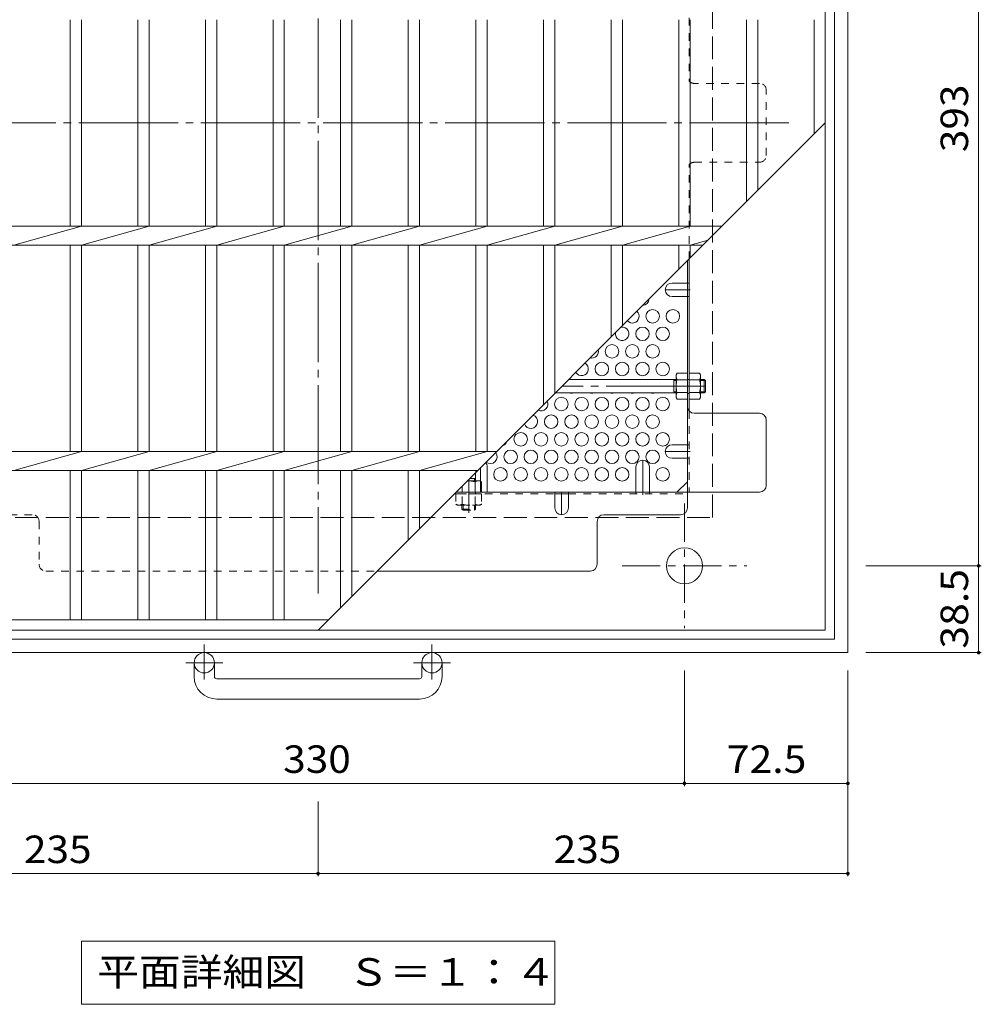
# Model space of a CAD drawing. Units: millimetres. Extents: x -1070 to 1075, y -789 to 746.
# Drawn here: x -642 to -216, y -36 to 401 of the extents above; entities that cross this region are included whole.
import ezdxf

# ---------------------------------------------------------------- set-up
doc = ezdxf.new("R2010")
doc.units = ezdxf.units.MM
doc.header["$LTSCALE"] = 4
for name, pattern in [('JWW_CENTER1', [6.773333, 4.233333, -0.846667, 0.846667, -0.846667]), ('JWW_CENTER2', [13.546667, 11.006667, -0.846667, 0.846667, -0.846667]), ('JWW_DASHED1', [1.693333, 0.846667, -0.846667]), ('JWW_DASHED3', [3.386667, 2.54, -0.846667])]:
    doc.linetypes.add(name, pattern=pattern)
for name, color, linetype in [('4-1', 7, 'Continuous'), ('4-2', 7, 'Continuous'), ('4-4', 7, 'Continuous'), ('4-5', 7, 'Continuous'), ('4-6', 7, 'Continuous'), ('4-7', 7, 'Continuous'), ('4-8', 7, 'Continuous'), ('4-9', 7, 'Continuous')]:
    doc.layers.add(name, color=color, linetype=linetype)
doc.styles.add('ＭＳ ゴシック', font='txt', dxfattribs={"height": 1})

msp = doc.modelspace()

# ---------------------------------------------------------------- linework, layer by layer
at = {"layer": '4-1', "color": 2, "linetype": 'Continuous', "lineweight": 9}
for p, q in [((-275, 120.5), (-275, 590.5)), ((-281, 584.5), (-281, 126.5)), ((-739, 126.5), (-281, 126.5)), ((-275, 120.5), (-745, 120.5)), ((-565, 109.9), (-565, 116)), ((-556, 109.9), (-556, 116)), ((-464, 109.9), (-464, 116)), ((-455, 109.9), (-455, 116)), ((-555, 108.9), (-465, 108.9)), ((-465, 99.9), (-555, 99.9))]:
    msp.add_line(p, q, dxfattribs=at)
at = {"layer": '4-1', "color": 2, "linetype": 'JWW_DASHED3', "lineweight": 9}
for p, q in [((-335, 180.5), (-335, 530.5)), ((-685, 180.5), (-335, 180.5))]:
    msp.add_line(p, q, dxfattribs=at)
at = {"layer": '4-1', "color": 3, "linetype": 'Continuous', "lineweight": 9}
for p, q in [((-351.2, 241.69), (-398.8, 241.69)), ((-352.2, 235.69), (-352.2, 241.69)), ((-352.2, 241.19), (-351.2, 241.19)), ((-338.7, 241.69), (-340.4, 241.69)), ((-340.4, 241.19), (-338.2, 241.19)), ((-338.7, 235.69), (-338.7, 241.69)), ((-338.7, 241.69), (-338.2, 241.19)), ((-338.2, 236.19), (-338.2, 241.19)), ((-352.2, 236.19), (-351.2, 236.19)), ((-340.4, 236.19), (-338.2, 236.19)), ((-338.7, 235.69), (-338.2, 236.19)), ((-351.2, 235.69), (-404.8, 235.69)), ((-338.7, 235.69), (-340.4, 235.69)), ((-442.8, 197.69), (-440.2, 197.69)), ((-440.7, 197.69), (-440.7, 196.69)), ((-440.2, 200.3), (-440.2, 196.69))]:
    msp.add_line(p, q, dxfattribs=at)
at = {"layer": '4-1', "color": 3, "linetype": 'JWW_CENTER2', "lineweight": 9}
for p, q in [((-338.2, 238.69), (-401.8, 238.69)), ((-443.2, 197.3), (-443.2, 182.46))]:
    msp.add_line(p, q, dxfattribs=at)
at = {"layer": '4-1', "color": 3, "linetype": 'JWW_DASHED1', "lineweight": 9}
for p, q in [((-446.2, 184.19), (-446.2, 185.89)), ((-446.2, 184.19), (-440.2, 184.19)), ((-446.2, 184.19), (-445.7, 183.69)), ((-445.7, 185.89), (-445.7, 183.69)), ((-445.7, 183.69), (-440.7, 183.69)), ((-440.7, 185.89), (-440.7, 183.69)), ((-440.2, 184.19), (-440.7, 183.69)), ((-440.2, 184.19), (-440.2, 185.89))]:
    msp.add_line(p, q, dxfattribs=at)
at = {"layer": '4-1', "color": 2, "linetype": 'JWW_CENTER1', "lineweight": 9}
for p, q in [((-347.5, 186.63), (-347.5, 131.36)), ((-375.14, 159), (-319.86, 159)), ((-560.5, 124.1), (-560.5, 108.51)), ((-459.5, 124.1), (-459.5, 108.51)), ((-552.34, 116), (-568.74, 116)), ((-451.34, 116), (-467.74, 116))]:
    msp.add_line(p, q, dxfattribs=at)
at = {"layer": '4-1', "color": 2, "linetype": 'Continuous', "lineweight": 9}
for centre, radius in [((-347.5, 159), 8), ((-560.5, 116), 4.5), ((-459.5, 116), 4.5)]:
    msp.add_circle(centre, radius, dxfattribs=at)
for centre, radius, start, end in [((-555, 109.9), 10, 180, 270), ((-555, 109.9), 1, 180, 270), ((-465, 109.9), 10, 270, 0), ((-465, 109.9), 1, 270, 0)]:
    msp.add_arc(centre, radius, start, end, dxfattribs=at)
at = {"layer": '4-2', "color": 3, "linetype": 'Continuous', "lineweight": 9}
for p, q in [((-285, 130.5), (-285, 580.5)), ((-620, 401.26), (-620, 309.74)), ((-615, 401.26), (-615, 309.74)), ((-590, 401.26), (-590, 309.74)), ((-585, 401.26), (-585, 309.74)), ((-560, 401.26), (-560, 309.74)), ((-555, 401.26), (-555, 309.74)), ((-530, 401.26), (-530, 309.74)), ((-525, 401.26), (-525, 309.74)), ((-500, 401.26), (-500, 309.74)), ((-495, 401.26), (-495, 309.74)), ((-470, 401.26), (-470, 309.74)), ((-465, 401.26), (-465, 309.74)), ((-440, 401.26), (-440, 309.74)), ((-435, 401.26), (-435, 309.74)), ((-410, 401.26), (-410, 309.74)), ((-405, 401.26), (-405, 309.74)), ((-380, 401.26), (-380, 309.74)), ((-375, 401.26), (-375, 309.74)), ((-350, 401.26), (-350, 309.74)), ((-345, 309.74), (-345, 401.26)), ((-320, 401.26), (-320, 320.5)), ((-315, 325.5), (-315, 401.26)), ((-290, 401.26), (-290, 350.5)), ((-510, 130.5), (-285, 355.5)), ((-735, 309.74), (-330.76, 309.74)), ((-615, 309.74), (-645, 301.26)), ((-585, 309.74), (-615, 301.26)), ((-555, 309.74), (-585, 301.26)), ((-525, 309.74), (-555, 301.26)), ((-495, 309.74), (-525, 301.26)), ((-465, 309.74), (-495, 301.26)), ((-435, 309.74), (-465, 301.26)), ((-405, 309.74), (-435, 301.26)), ((-375, 309.74), (-405, 301.26)), ((-375, 301.26), (-345, 309.74)), ((-345, 301.26), (-336.97, 303.53)), ((-735, 301.26), (-339.24, 301.26)), ((-620, 301.26), (-620, 209.74)), ((-615, 301.26), (-615, 209.74)), ((-590, 301.26), (-590, 209.74)), ((-585, 301.26), (-585, 209.74)), ((-560, 301.26), (-560, 209.74)), ((-555, 301.26), (-555, 209.74)), ((-530, 301.26), (-530, 209.74)), ((-525, 301.26), (-525, 209.74)), ((-500, 301.26), (-500, 209.74)), ((-495, 301.26), (-495, 209.74)), ((-470, 301.26), (-470, 209.74)), ((-465, 301.26), (-465, 209.74)), ((-440, 301.26), (-440, 209.74)), ((-435, 301.26), (-435, 209.74)), ((-410, 301.26), (-410, 230.5)), ((-405, 301.26), (-405, 235.5)), ((-380, 301.26), (-380, 260.5)), ((-375, 301.26), (-375, 265.5)), ((-350, 301.26), (-350, 290.5)), ((-345, 295.5), (-345, 301.26)), ((-735, 209.74), (-430.76, 209.74)), ((-615, 209.74), (-645, 201.26)), ((-585, 209.74), (-615, 201.26)), ((-555, 209.74), (-585, 201.26)), ((-525, 209.74), (-555, 201.26)), ((-495, 209.74), (-525, 201.26)), ((-465, 209.74), (-495, 201.26)), ((-435, 209.74), (-465, 201.26)), ((-735, 201.26), (-439.24, 201.26)), ((-620, 201.26), (-620, 135)), ((-615, 201.26), (-615, 135)), ((-590, 201.26), (-590, 135)), ((-585, 201.26), (-585, 135)), ((-560, 201.26), (-560, 135)), ((-555, 201.26), (-555, 135)), ((-530, 201.26), (-530, 135)), ((-525, 201.26), (-525, 135)), ((-500, 201.26), (-500, 140.5)), ((-495, 201.26), (-495, 145.5)), ((-470, 201.26), (-470, 170.5)), ((-465, 201.26), (-465, 175.5)), ((-440, 201.26), (-440, 200.5)), ((-505.5, 135), (-735, 135)), ((-285, 130.5), (-735, 130.5))]:
    msp.add_line(p, q, dxfattribs=at)
at = {"layer": '4-4', "color": 7, "linetype": 'Continuous', "lineweight": 9}
for p, q in [((-217, 552), (-217, 159)), ((-215.8, 159), (-267, 159)), ((-217, 159), (-217, 120.5)), ((-215.8, 120.5), (-267, 120.5)), ((-347.5, 61.3), (-347.5, 112.5)), ((-275, 21.3), (-275, 112.5)), ((-677.5, 62.5), (-347.5, 62.5)), ((-347.5, 62.5), (-275, 62.5)), ((-510, 21.3), (-510, 54.5)), ((-745, 22.5), (-510, 22.5)), ((-510, 22.5), (-275, 22.5))]:
    msp.add_line(p, q, dxfattribs=at)
at = {"layer": '4-4', "color": 7, "linetype": 'Continuous', "lineweight": 9, "const_width": 0.8}
for points in [[(-216.6, 159, 0.414214), (-217, 159.4, 0.414214), (-217.4, 159, 0.414214), (-217, 158.6, 0.414214)], [(-216.6, 120.5, 0.414214), (-217, 120.9, 0.414214), (-217.4, 120.5, 0.414214), (-217, 120.1, 0.414214)], [(-347.1, 62.5, 0.414214), (-347.5, 62.9, 0.414214), (-347.9, 62.5, 0.414214), (-347.5, 62.1, 0.414214)], [(-274.6, 62.5, 0.414214), (-275, 62.9, 0.414214), (-275.4, 62.5, 0.414214), (-275, 62.1, 0.414214)], [(-509.6, 22.5, 0.414214), (-510, 22.9, 0.414214), (-510.4, 22.5, 0.414214), (-510, 22.1, 0.414214)], [(-274.6, 22.5, 0.414214), (-275, 22.9, 0.414214), (-275.4, 22.5, 0.414214), (-275, 22.1, 0.414214)]]:
    msp.add_lwpolyline(points, format="xyb", close=True, dxfattribs=at)
at = {"layer": '4-5', "color": 7, "linetype": 'Continuous', "lineweight": 9}
for p, q in [((-615, -7.5), (-615, -35.5)), ((-615, -7.5), (-405, -7.5)), ((-405, -7.5), (-405, -35.5)), ((-615, -35.5), (-405, -35.5))]:
    msp.add_line(p, q, dxfattribs=at)
at = {"layer": '4-6', "color": 2, "linetype": 'Continuous', "lineweight": 9}
for centre in [(-361.62, 269.71), (-352.62, 269.71), (-366.12, 261.91), (-357.12, 261.91), (-379.62, 254.12), (-370.62, 254.12), (-361.62, 254.12), (-384.12, 246.33), (-375.12, 246.33), (-366.12, 246.33), (-357.12, 246.33), (-402.12, 230.74), (-393.12, 230.74), (-384.12, 230.74), (-375.12, 230.74), (-366.12, 230.74), (-357.12, 230.74), (-406.62, 222.94), (-397.62, 222.94), (-388.62, 222.94), (-379.62, 222.94), (-370.62, 222.94), (-361.62, 222.94), (-420.12, 215.15), (-411.12, 215.15), (-402.12, 215.15), (-393.12, 215.15), (-384.12, 215.15), (-375.12, 215.15), (-366.12, 215.15), (-357.12, 215.15), (-424.62, 207.35), (-415.62, 207.35), (-406.62, 207.35), (-397.62, 207.35), (-388.62, 207.35), (-379.62, 207.35), (-370.62, 207.35), (-361.62, 207.35), (-429.12, 199.56), (-420.12, 199.56), (-411.12, 199.56), (-402.12, 199.56), (-393.12, 199.56), (-384.12, 199.56), (-375.12, 199.56), (-357.12, 199.56)]:
    msp.add_circle(centre, 3, dxfattribs=at)
for centre, start, end in [((-366.12, 277.5), 272.4148, 357.5852), ((-370.62, 269.71), 222.697, 47.303), ((-375.12, 261.91), 170.25, 99.75), ((-388.62, 254.12), 256.8854, 13.1146), ((-393.12, 246.33), 210.6269, 59.3731), ((-411.12, 230.74), 243.6732, 26.3268), ((-397.62, 238.53), 251.0286, 288.9714), ((-388.62, 238.53), 251.0286, 288.9714), ((-379.62, 238.53), 251.0286, 288.9714), ((-370.62, 238.53), 251.0286, 288.9714), ((-361.62, 238.53), 251.0286, 288.9714), ((-415.62, 222.94), 197.8522, 72.1478), ((-429.12, 215.15), 287.6949, 342.3051), ((-433.62, 207.35), 231.4375, 38.5625)]:
    msp.add_arc(centre, 3, start, end, dxfattribs=at)
at = {"layer": '4-7', "color": 2, "linetype": 'JWW_CENTER2', "lineweight": 9}
for p, q in [((-510, 564.3), (-510, 146.69)), ((-301.2, 355.5), (-718.8, 355.5))]:
    msp.add_line(p, q, dxfattribs=at)
at = {"layer": '4-7', "color": 2, "linetype": 'JWW_DASHED1', "lineweight": 9}
for p, q in [((-345.4, 483.34), (-345.4, 373.96)), ((-314.2, 373), (-343.2, 373)), ((-311.2, 341), (-311.2, 370)), ((-345.4, 295.1), (-345.4, 337.04)), ((-343.2, 338), (-314.2, 338)), ((-346.2, 284.45), (-345.4, 284.45)), ((-346.2, 278.45), (-345.4, 278.45)), ((-345.4, 241.69), (-346.2, 241.69)), ((-345.4, 235.49), (-346.2, 235.49)), ((-345.4, 227.66), (-345.4, 191.69)), ((-346.2, 212.69), (-345.4, 212.69)), ((-346.2, 206.69), (-345.4, 206.69)), ((-449.6, 190.89), (-405, 190.89)), ((-440.2, 191.69), (-440.2, 190.89)), ((-399, 190.89), (-346.2, 190.89)), ((-369, 191.69), (-369, 190.89)), ((-363, 191.69), (-363, 190.89)), ((-636.8, 181.69), (-670.8, 181.69)), ((-633.8, 178.69), (-633.8, 159.69)), ((-630.8, 156.69), (-483.8, 156.69))]:
    msp.add_line(p, q, dxfattribs=at)
at = {"layer": '4-7', "color": 2, "linetype": 'Continuous', "lineweight": 9}
for p, q in [((-346.2, 184.69), (-346.2, 294.3)), ((-345.4, 227.66), (-345.4, 295.1)), ((-314.2, 226.69), (-343.2, 226.69)), ((-311.2, 194.69), (-311.2, 223.69)), ((-350.81, 191.69), (-346.2, 196.31)), ((-448.8, 191.69), (-314.2, 191.69)), ((-399, 190.89), (-405, 190.89)), ((-383.2, 181.69), (-349.2, 181.69)), ((-386.2, 159.69), (-386.2, 178.69)), ((-483.8, 156.69), (-389.2, 156.69))]:
    msp.add_line(p, q, dxfattribs=at)
at = {"layer": '4-7', "color": 2, "linetype": 'JWW_DASHED1', "lineweight": 9}
for centre, start, end in [((-343.2, 376), 222.8334, 270), ((-314.2, 370), 0, 90), ((-314.2, 341), 270, 0), ((-343.2, 335), 90, 137.1666), ((-636.8, 178.69), 0, 90), ((-630.8, 159.69), 180, 270)]:
    msp.add_arc(centre, 3, start, end, dxfattribs=at)
at = {"layer": '4-7', "color": 2, "linetype": 'Continuous', "lineweight": 9}
for centre, start, end in [((-343.2, 229.69), 180, 270), ((-314.2, 223.69), 0, 90), ((-314.2, 194.69), 270, 0), ((-349.2, 184.69), 270, 0), ((-383.2, 178.69), 90, 180), ((-389.2, 159.69), 270, 0)]:
    msp.add_arc(centre, 3, start, end, dxfattribs=at)
at = {"layer": '4-8', "color": 2, "linetype": 'Continuous', "lineweight": 9}
for p, q in [((-353, 284.45), (-346.2, 284.45)), ((-353, 278.45), (-346.2, 278.45)), ((-353, 212.69), (-346.2, 212.69)), ((-353, 206.69), (-346.2, 206.69)), ((-435, 202.84), (-435, 191.69)), ((-369, 202.84), (-369, 191.69)), ((-363, 202.84), (-363, 191.69)), ((-405, 184.69), (-405, 191.69)), ((-399, 184.69), (-399, 191.69))]:
    msp.add_line(p, q, dxfattribs=at)
at = {"layer": '4-8', "color": 2, "linetype": 'JWW_CENTER1', "lineweight": 9}
for p, q in [((-345, 281.45), (-356, 281.45)), ((-345, 209.69), (-356, 209.69)), ((-366, 190.49), (-366, 205.84)), ((-438, 191.69), (-438, 202.5)), ((-402, 191.69), (-402, 181.69))]:
    msp.add_line(p, q, dxfattribs=at)
at = {"layer": '4-8', "color": 2, "linetype": 'Continuous', "lineweight": 9}
for centre, start, end in [((-353, 281.45), 90, 270), ((-353, 209.69), 90, 270), ((-366, 202.84), 0, 180), ((-438, 202.84), 0, 40.3153), ((-402, 184.69), 180, 0)]:
    msp.add_arc(centre, 3, start, end, dxfattribs=at)
at = {"layer": '4-9', "color": 2, "linetype": 'Continuous', "lineweight": 9}
for p, q in [((-351.2, 243.69), (-350.77, 244.44)), ((-351.2, 233.69), (-351.2, 243.69)), ((-346.2, 244.44), (-350.77, 244.44)), ((-350.77, 241.56), (-346.2, 241.56)), ((-346.2, 232.94), (-346.2, 244.44)), ((-345.4, 232.94), (-345.4, 244.44)), ((-345.4, 244.44), (-340.83, 244.44)), ((-340.83, 241.56), (-345.4, 241.56)), ((-340.4, 243.69), (-340.83, 244.44)), ((-340.4, 233.69), (-340.4, 243.69)), ((-351.2, 233.69), (-350.77, 232.94)), ((-350.77, 235.83), (-346.2, 235.83)), ((-346.2, 232.94), (-350.77, 232.94)), ((-340.83, 235.83), (-345.4, 235.83)), ((-345.4, 232.94), (-340.83, 232.94)), ((-340.4, 233.69), (-340.83, 232.94)), ((-443.8, 196.69), (-438.2, 196.69)), ((-438.2, 196.69), (-437.45, 196.26)), ((-446.06, 194.43), (-446.06, 191.69)), ((-440.34, 196.26), (-440.34, 191.69)), ((-437.45, 191.69), (-437.45, 196.26)), ((-448.8, 191.69), (-437.45, 191.69))]:
    msp.add_line(p, q, dxfattribs=at)
at = {"layer": '4-9', "color": 2, "linetype": 'JWW_DASHED1', "lineweight": 9}
for p, q in [((-437.45, 190.89), (-448.95, 190.89)), ((-448.95, 190.89), (-448.95, 186.33)), ((-446.06, 186.33), (-446.06, 190.89)), ((-440.34, 186.33), (-440.34, 190.89)), ((-437.45, 190.89), (-437.45, 186.33)), ((-448.2, 185.89), (-448.95, 186.33)), ((-438.2, 185.89), (-448.2, 185.89)), ((-438.2, 185.89), (-437.45, 186.33))]:
    msp.add_line(p, q, dxfattribs=at)
at = {"layer": '4-9', "color": 2, "linetype": 'Continuous', "lineweight": 9}
for centre, radius, start, end in [((-347.92, 242.8), 3.29, 150, 176.0792), ((-348.47, 243.03), 2.73, 180.2103, 212.6851), ((-341.52, 238.69), 9.68, 162.7997, 197.2003), ((-343.68, 242.8), 3.29, 3.9208, 30), ((-343.13, 243.03), 2.73, 327.3149, 359.7897), ((-350.08, 238.69), 9.68, 342.7997, 17.2003), ((-348.47, 234.35), 2.73, 147.3149, 179.7897), ((-347.92, 234.59), 3.29, 183.9207, 210), ((-343.13, 234.35), 2.73, 0.2103, 32.6851), ((-343.68, 234.59), 3.29, 330, 356.0793), ((-443.2, 187.01), 9.68, 72.7997, 93.6926), ((-438.86, 193.96), 2.73, 90.2103, 122.6851), ((-439.09, 193.41), 3.29, 60, 86.0792)]:
    msp.add_arc(centre, radius, start, end, dxfattribs=at)
at = {"layer": '4-9', "color": 2, "linetype": 'JWW_DASHED1', "lineweight": 9}
for centre, radius, start, end in [((-447.31, 189.18), 3.29, 240, 266.0792), ((-447.54, 188.63), 2.73, 270.2103, 302.6851), ((-443.2, 195.58), 9.68, 252.7997, 287.2003), ((-438.86, 188.63), 2.73, 237.3149, 269.7897), ((-439.09, 189.18), 3.29, 273.9207, 300)]:
    msp.add_arc(centre, radius, start, end, dxfattribs=at)

# ---------------------------------------------------------------- texts
at = {"layer": '4-4', "color": 2, "linetype": 'Continuous', "lineweight": 211, "style": 'ＭＳ ゴシック'}
for s, width, p in [('393', 1.083333, (-221.66, 342.5)), ('38.5', 1.09375, (-221.66, 122.25))]:
    msp.add_text(s, height=12.192, rotation=90, dxfattribs=dict(at, width=width)).set_placement(p)
for s, width, p in [('330', 1.083333, (-525.5, 67.15)), ('72.5', 1.09375, (-328.75, 67.15)), ('235', 1.083333, (-640.5, 27.15)), ('235', 1.083333, (-405.5, 27.15))]:
    msp.add_text(s, height=12.192, dxfattribs=dict(at, width=width)).set_placement(p)
at = {"layer": '4-5', "color": 2, "linetype": 'Continuous', "lineweight": 211, "style": 'ＭＳ ゴシック', "width": 1.113636}
msp.add_text('平面詳細図\u3000Ｓ＝１：４', height=12.192, dxfattribs=at).set_placement((-608, -27.25))

doc.saveas('drawing.dxf')
